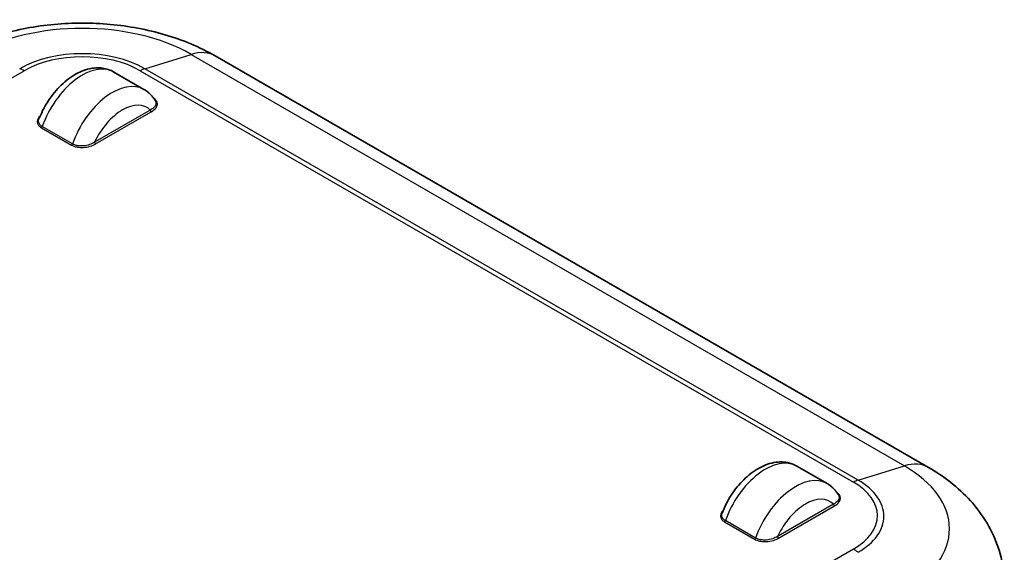
# Model space of a CAD drawing. Units: millimetres. Extents: x 0 to 5875, y 0 to 562.
# Drawn here: x 262 to 332, y 287 to 325 of the extents above; entities that cross this region are included whole.
import ezdxf

# ---------------------------------------------------------------- set-up
doc = ezdxf.new("R2010")
doc.units = ezdxf.units.MM
doc.header["$LTSCALE"] = 2
doc.layers.add('Visible (ISO)', color=7, linetype='Continuous', lineweight=35)
doc.layers.add('Visible Narrow (ISO)', color=7, linetype='Continuous', lineweight=25)

msp = doc.modelspace()

# ---------------------------------------------------------------- linework, layer by layer
at = {"layer": 'Visible (ISO)'}
for p, q in [((326.192, 293.1354), (275.9874, 322.121)), ((268.8472, 320.9868), (270.9685, 319.7621)), ((316.9305, 293.2259), (319.0518, 292.0012))]:
    msp.add_line(p, q, dxfattribs=at)
for points, knots in [([(275.9874, 322.121), (274.8758, 322.7628), (273.6831, 323.2531), (271.1989, 323.9838), (269.9066, 324.2231), (267.2861, 324.4627), (265.9583, 324.4627), (263.3379, 324.2231), (262.0455, 323.9838), (259.5613, 323.2531), (258.3687, 322.7628), (257.2571, 322.121)], [1.5707963, 1.5707963, 1.5707963, 1.5707963, 1.8849556, 1.8849556, 2.1991149, 2.1991149, 2.5132741, 2.5132741, 2.8274334, 2.8274334, 3.1415927, 3.1415927, 3.1415927, 3.1415927]), ([(268.8472, 320.9868), (268.5982, 321.1306), (268.3205, 321.2222), (267.7322, 321.3025), (267.4222, 321.2821), (266.7575, 321.1348), (266.4072, 320.9857), (265.6989, 320.5647), (265.3456, 320.278), (264.6977, 319.6132), (264.4037, 319.2345), (263.9241, 318.4642), (263.7305, 318.0782), (263.5773, 317.6835)], [3.9269908, 3.9269908, 3.9269908, 3.9269908, 4.1586467, 4.1586467, 4.413521, 4.413521, 4.7270607, 4.7270607, 5.0831831, 5.0831831, 5.4401368, 5.4401368, 5.7595521, 5.7595521, 5.7595521, 5.7595521]), ([(270.9685, 319.7621), (271.0347, 319.7238), (271.0989, 319.6821), (271.2223, 319.5921), (271.2815, 319.544), (271.3943, 319.442), (271.4479, 319.3883), (271.5491, 319.2761), (271.5967, 319.2177), (271.6859, 319.097), (271.7275, 319.0347), (271.766, 318.9709)], [2.35619449, 2.35619449, 2.35619449, 2.35619449, 2.41778, 2.41778, 2.47936551, 2.47936551, 2.54095102, 2.54095102, 2.60253653, 2.60253653, 2.66412204, 2.66412204, 2.66412204, 2.66412204]), ([(311.6606, 289.9227), (311.8306, 290.3609), (312.0506, 290.7883), (312.5682, 291.5831), (312.8654, 291.9506), (313.5214, 292.5968), (313.8806, 292.8748), (314.6422, 293.2987), (315.0457, 293.4472), (315.8203, 293.5451), (316.1881, 293.52), (316.6718, 293.3581), (316.8049, 293.2985), (316.9305, 293.2259)], [0.5236332, 0.5236332, 0.5236332, 0.5236332, 0.8782742, 0.8782742, 1.2313425, 1.2313425, 1.5887922, 1.5887922, 1.9431553, 1.9431553, 2.2393271, 2.2393271, 2.3561945, 2.3561945, 2.3561945, 2.3561945]), ([(331.5281, 285.1938), (331.4972, 285.9162), (331.3695, 286.6312), (330.9517, 287.9811), (330.6629, 288.6157), (329.9749, 289.7792), (329.5763, 290.309), (328.7081, 291.2691), (328.2384, 291.7001), (327.2496, 292.4778), (326.7303, 292.8246), (326.192, 293.1354)], [0.81009339, 0.81009339, 0.81009339, 0.81009339, 0.96223397, 0.96223397, 1.11437456, 1.11437456, 1.26651515, 1.26651515, 1.41865574, 1.41865574, 1.57079633, 1.57079633, 1.57079633, 1.57079633]), ([(319.8493, 291.2101), (319.8107, 291.2738), (319.7692, 291.3361), (319.68, 291.4568), (319.6324, 291.5152), (319.5311, 291.6274), (319.4775, 291.6811), (319.3647, 291.7831), (319.3055, 291.8312), (319.1822, 291.9212), (319.118, 291.963), (319.0518, 292.0012)], [3.61906326, 3.61906326, 3.61906326, 3.61906326, 3.68064877, 3.68064877, 3.74223428, 3.74223428, 3.8038198, 3.8038198, 3.86540531, 3.86540531, 3.92699082, 3.92699082, 3.92699082, 3.92699082])]:
    msp.add_open_spline(points, degree=3, knots=knots, dxfattribs=at)
at = {"layer": 'Visible Narrow (ISO)'}
for p, q in [((271.025, 321.2244), (274.2904, 322.2303)), ((274.2904, 322.2303), (324.495, 293.2447)), ((257.8616, 318.3802), (262.5406, 321.0817)), ((270.7038, 321.0817), (320.9084, 292.096)), ((321.2296, 292.2388), (271.025, 321.2244)), ((271.4128, 318.3067), (267.4885, 316.041)), ((267.5592, 315.9185), (271.4835, 318.1842)), ((263.7499, 317.0668), (265.8713, 315.8421)), ((265.9344, 315.9234), (263.8131, 317.1482)), ((321.2296, 292.2388), (324.495, 293.2447)), ((319.4961, 290.5458), (315.5718, 288.2801)), ((315.6425, 288.1576), (319.5668, 290.4233)), ((311.8332, 289.306), (313.9545, 288.0812)), ((314.0176, 288.1625), (311.8963, 289.3873)), ((320.9084, 287.383), (316.2056, 284.6679))]:
    msp.add_line(p, q, dxfattribs=at)
for centre, major_axis, start_param, end_param in [((266.6222, 317.803), (10.8445, 0), 0.7853982, 2.3561945), ((266.6222, 318.6825), (-6.2265, 0), 3.9269908, 5.4977871), ((273.4874, 317.7909), (2.5, 4.3301), 0, 0.556259), ((266.6222, 318.7252), (5.7722, 0), 0.7853982, 2.3561945), ((262.5406, 319.4487), (1, -1.7321), 2.3561945, 2.5853337), ((266.6222, 317.133), (2.225, 3.8538), 0, 1.8888138), ((270.7038, 319.4487), (1, 1.7321), 0.556259, 0.7853982), ((268.7435, 315.9082), (2.225, 3.8538), 0, 1.8888138), ((269.4506, 315.5), (1.725, 2.9878), 6.1340614, 8.0031055), ((271.4835, 318.2658), (-0.05, 0.0866), 0.7853982, 2.3561945), ((263.7499, 317.1485), (0.05, 0.0866), 3.9269908, 5.0304064), ((265.8713, 315.9238), (0.05, 0.0866), 3.9269908, 5.0304064), ((267.5592, 316.0001), (-0.05, 0.0866), 0.7853982, 2.3561945), ((314.7055, 289.3721), (2.225, 3.8538), 0, 1.8888138), ((323.692, 288.8052), (2.5, 4.3301), 0, 0.556259), ((316.8268, 288.8174), (10.8445, 0), 5.4977871, 7.0685835), ((316.8268, 288.1474), (2.225, 3.8538), 0, 1.8888138), ((320.9084, 290.463), (1, 1.7321), 0.556259, 0.7853982), ((316.8268, 289.7395), (5.7722, 0), 5.4977871, 7.0685835), ((316.8268, 289.6968), (6.2265, 0), 5.4977871, 7.0685835), ((317.5339, 287.7391), (1.725, 2.9878), 6.1340614, 8.0031055), ((319.5668, 290.5049), (-0.05, 0.0866), 0.7853982, 2.3561945), ((311.8332, 289.3876), (0.05, 0.0866), 3.9269908, 5.0304064), ((313.9545, 288.1629), (0.05, 0.0866), 3.9269908, 5.0304064), ((315.6425, 288.2393), (-0.05, 0.0866), 0.7853982, 2.3561945), ((320.9084, 285.75), (1, -1.7321), 2.1270553, 2.3561945)]:
    msp.add_ellipse(centre, major_axis=major_axis, ratio=0.5773503, start_param=start_param, end_param=end_param, dxfattribs=at)
for points, knots in [([(271.7658, 318.971), (271.8474, 318.8344), (271.8263, 318.681), (271.6529, 318.4578), (271.5443, 318.3756), (271.4128, 318.3067)], [-0.14358571, -0.14358571, -0.14358571, -0.14358571, -0.05926199, -0.05926199, 0, 0, 0, 0]), ([(271.4835, 318.1842), (271.6232, 318.2648), (271.7388, 318.36), (271.9354, 318.634), (271.9463, 318.8319), (271.7726, 319.0456), (271.7214, 319.091), (271.6603, 319.1313)], [0, 0, 0, 0, 0.05926199, 0.05926199, 0.15408116, 0.15408116, 0.18192747, 0.18192747, 0.18192747, 0.18192747]), ([(263.6562, 317.8777), (263.6159, 317.8402), (263.5806, 317.801), (263.4303, 317.5916), (263.4195, 317.3937), (263.6024, 317.1686), (263.669, 317.1136), (263.7499, 317.0668)], [0.03632625, 0.03632625, 0.03632625, 0.03632625, 0.05926199, 0.05926199, 0.15408116, 0.15408116, 0.18843585, 0.18843585, 0.18843585, 0.18843585]), ([(263.8131, 317.1482), (263.7395, 317.1907), (263.6791, 317.2412), (263.5427, 317.4141), (263.5283, 317.5515), (263.578, 317.6831)], [-0.18843585, -0.18843585, -0.18843585, -0.18843585, -0.15408116, -0.15408116, -0.0814856, -0.0814856, -0.0814856, -0.0814856]), ([(265.8713, 315.8421), (265.9165, 315.816), (265.9663, 315.7924), (266.1046, 315.7389), (266.1985, 315.7137), (266.4246, 315.6752), (266.5593, 315.6679), (266.8647, 315.6817), (267.0335, 315.7119), (267.3242, 315.8003), (267.4494, 315.8551), (267.5592, 315.9185)], [0, 0, 0, 0, 0.01920762, 0.01920762, 0.04993982, 0.04993982, 0.08989168, 0.08989168, 0.14182909, 0.14182909, 0.18843591, 0.18843591, 0.18843591, 0.18843591]), ([(267.4885, 316.041), (267.3851, 315.9758), (267.2683, 315.9192), (266.9989, 315.8264), (266.8433, 315.7934), (266.5628, 315.7732), (266.4393, 315.7772), (266.2327, 315.8088), (266.1469, 315.8307), (266.0208, 315.8784), (265.9755, 315.8996), (265.9344, 315.9234)], [-0.18843591, -0.18843591, -0.18843591, -0.18843591, -0.14182909, -0.14182909, -0.08989168, -0.08989168, -0.04993982, -0.04993982, -0.01920762, -0.01920762, 0, 0, 0, 0]), ([(319.849, 291.2102), (319.9307, 291.0735), (319.9095, 290.9201), (319.7362, 290.697), (319.6275, 290.6147), (319.4961, 290.5458)], [-0.14358571, -0.14358571, -0.14358571, -0.14358571, -0.05926199, -0.05926199, 0, 0, 0, 0]), ([(319.5668, 290.4233), (319.7064, 290.5039), (319.8221, 290.5991), (320.0187, 290.8731), (320.0295, 291.071), (319.8558, 291.2847), (319.8046, 291.3301), (319.7435, 291.3704)], [0, 0, 0, 0, 0.05926199, 0.05926199, 0.15408116, 0.15408116, 0.18192747, 0.18192747, 0.18192747, 0.18192747]), ([(311.7394, 290.1168), (311.6991, 290.0793), (311.6639, 290.0401), (311.5136, 289.8307), (311.5027, 289.6328), (311.6857, 289.4077), (311.7522, 289.3527), (311.8332, 289.306)], [0.03632625, 0.03632625, 0.03632625, 0.03632625, 0.05926199, 0.05926199, 0.15408116, 0.15408116, 0.18843585, 0.18843585, 0.18843585, 0.18843585]), ([(311.8963, 289.3873), (311.8227, 289.4298), (311.7624, 289.4804), (311.626, 289.6533), (311.6116, 289.7906), (311.6613, 289.9222)], [-0.18843585, -0.18843585, -0.18843585, -0.18843585, -0.15408116, -0.15408116, -0.0814856, -0.0814856, -0.0814856, -0.0814856]), ([(313.9545, 288.0812), (313.9998, 288.0551), (314.0495, 288.0315), (314.1878, 287.978), (314.2818, 287.9528), (314.5078, 287.9144), (314.6426, 287.907), (314.948, 287.9208), (315.1168, 287.951), (315.4074, 288.0394), (315.5326, 288.0942), (315.6425, 288.1576)], [0, 0, 0, 0, 0.01920762, 0.01920762, 0.04993982, 0.04993982, 0.08989168, 0.08989168, 0.14182909, 0.14182909, 0.18843591, 0.18843591, 0.18843591, 0.18843591]), ([(315.5718, 288.2801), (315.4684, 288.2149), (315.3516, 288.1583), (315.0822, 288.0655), (314.9266, 288.0325), (314.6461, 288.0123), (314.5226, 288.0163), (314.3159, 288.0479), (314.2301, 288.0698), (314.1041, 288.1175), (314.0588, 288.1388), (314.0176, 288.1625)], [-0.18843591, -0.18843591, -0.18843591, -0.18843591, -0.14182909, -0.14182909, -0.08989168, -0.08989168, -0.04993982, -0.04993982, -0.01920762, -0.01920762, 0, 0, 0, 0])]:
    msp.add_open_spline(points, degree=3, knots=knots, dxfattribs=at)

doc.saveas('drawing.dxf')
